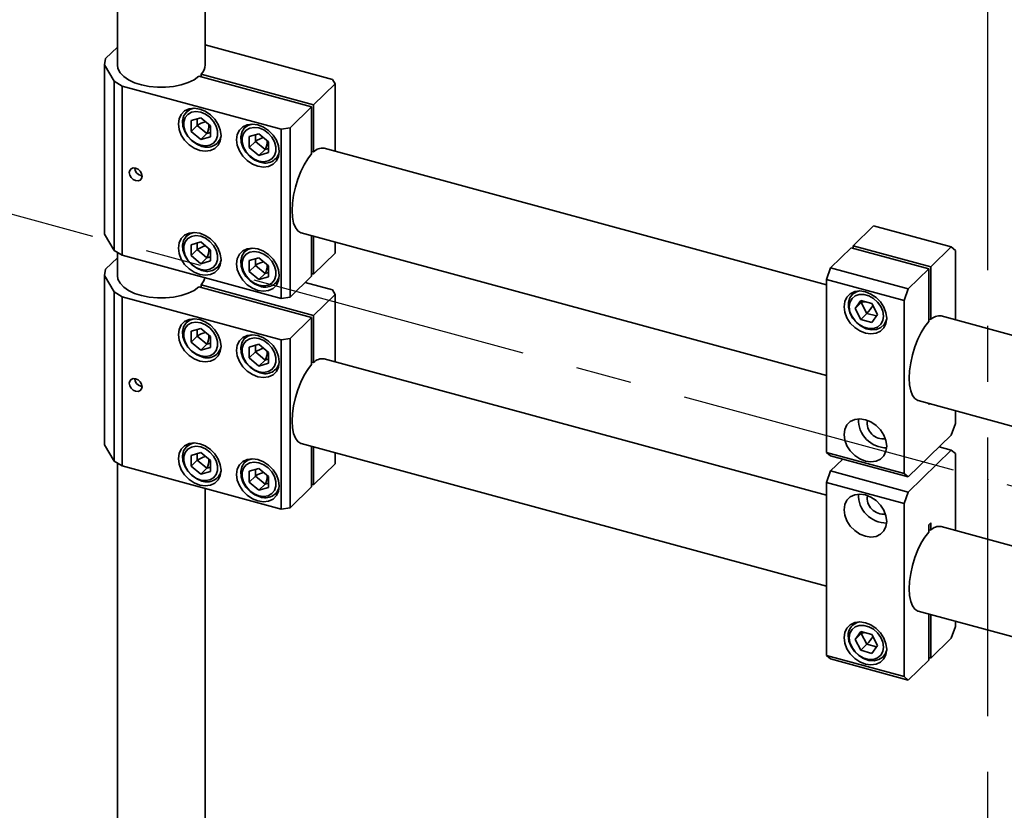
# Model space of a CAD drawing. Units: millimetres. Extents: x 0 to 2100, y 0 to 1485.
# Drawn here: x 256 to 480, y 469 to 649 of the extents above; entities that cross this region are included whole.
import ezdxf

# ---------------------------------------------------------------- set-up
doc = ezdxf.new("R2010")
doc.units = ezdxf.units.MM
doc.header["$LTSCALE"] = 5
doc.header["$PDSIZE"] = -1
doc.linetypes.add('CENTERX2', pattern=[20.32, 12.7, -2.54, 2.54, -2.54])

msp = doc.modelspace()

# ---------------------------------------------------------------- linework, layer by layer
at = {"color": 7, "linetype": 'CENTERX2'}
for p, q in [((476.7615, 287.3482), (476.7615, 801.6486)), ((211.4361, 616.6082), (742.087, 472.3886))]:
    msp.add_line(p, q, dxfattribs=at)
at = {"color": 7, "linetype": 'Continuous', "lineweight": 35}
for p, q in [((298.3805, 638.9833), (298.3805, 753.8002)), ((278.3805, 747.237), (278.3805, 638.9833)), ((278.3805, 643.0178), (275.6918, 640.3936)), ((327.3799, 635.6634), (298.3805, 643.5448)), ((275.6918, 640.3936), (275.4348, 638.9722)), ((275.4348, 638.9722), (277.6816, 635.2293)), ((275.4348, 638.9722), (275.4348, 600.3997)), ((277.6816, 635.2293), (279.4513, 634.1307)), ((277.6816, 596.6568), (277.6816, 635.2293)), ((296.9803, 636.3549), (322.6394, 629.3812)), ((297.4469, 636.8104), (323.1061, 629.8368)), ((297.4469, 636.8104), (297.4469, 636.228)), ((328.0064, 634.6196), (327.3799, 635.6634)), ((315.7125, 624.2757), (279.4513, 634.1307)), ((279.4513, 634.1307), (279.4513, 595.5582)), ((328.0064, 634.6196), (323.1061, 629.8368)), ((328.0064, 619.2903), (328.0064, 634.6196)), ((294.8904, 628.9718), (294.1607, 628.2596)), ((322.6394, 629.3812), (317.7391, 624.5984)), ((322.6394, 629.3812), (322.6394, 618.6559)), ((323.1061, 619.1114), (323.1061, 629.8368)), ((297.373, 626.8825), (295.162, 626.2462)), ((295.162, 626.2462), (295.162, 623.7718)), ((296.5621, 626.6492), (296.5621, 625.1383)), ((299.5841, 625.0444), (297.373, 626.8825)), ((296.5621, 625.1383), (295.162, 623.7718)), ((295.162, 623.7718), (297.373, 621.9337)), ((296.5621, 625.1383), (298.7731, 623.3002)), ((299.5841, 622.57), (299.5841, 625.0444)), ((308.1566, 625.3663), (307.4269, 624.6541)), ((315.7125, 624.2757), (317.7391, 624.5984)), ((315.7125, 585.7032), (315.7125, 624.2757)), ((317.7391, 624.5984), (317.7391, 586.0259)), ((298.7731, 623.3002), (297.373, 621.9337)), ((297.373, 621.9337), (299.5841, 622.57)), ((298.7731, 623.3002), (299.5841, 623.5336)), ((301.1454, 621.1033), (301.8751, 621.8155)), ((310.6393, 623.2771), (308.4283, 622.6408)), ((308.4283, 622.6408), (308.4283, 620.1663)), ((309.8283, 621.5329), (308.4283, 620.1663)), ((309.8283, 623.0437), (309.8283, 621.5329)), ((309.8283, 621.5329), (312.0394, 619.6947)), ((312.8504, 621.4389), (310.6393, 623.2771)), ((308.4283, 620.1663), (310.6393, 618.3282)), ((312.0394, 619.6947), (310.6393, 618.3282)), ((312.0394, 619.6947), (312.8504, 619.9281)), ((312.8504, 618.9645), (312.8504, 621.4389)), ((322.6394, 619.2383), (323.1061, 619.1114)), ((439.9732, 588.8601), (325.4954, 619.9727)), ((310.6393, 618.3282), (312.8504, 618.9645)), ((314.4117, 617.4978), (315.1414, 618.21)), ((283.7135, 613.7276), (283.994, 613.7016)), ((450.7072, 602.2667), (446.0403, 597.7116)), ((468.3956, 597.4594), (450.7072, 602.2667)), ((277.6816, 596.6568), (275.4348, 600.3997)), ((294.8904, 600.6853), (294.1607, 599.9731)), ((320.2501, 600.6728), (439.9732, 568.1346)), ((322.6394, 600.0234), (322.6394, 590.8087)), ((323.1061, 591.2642), (323.1061, 599.8966)), ((297.373, 598.596), (295.162, 597.9597)), ((295.162, 597.9597), (295.162, 595.4853)), ((296.5621, 596.8518), (295.162, 595.4853)), ((296.5621, 598.3626), (296.5621, 596.8518)), ((296.5621, 596.8518), (298.7731, 595.0137)), ((299.5841, 596.7579), (297.373, 598.596)), ((308.1566, 597.0798), (307.4269, 596.3676)), ((328.0064, 596.0471), (328.0064, 598.5648)), ((445.5736, 597.2561), (440.9066, 592.701)), ((445.5736, 597.2561), (463.2619, 592.4488)), ((446.0403, 597.7116), (463.7286, 592.9043)), ((446.0403, 597.1293), (446.0403, 597.7116)), ((468.3956, 597.4594), (463.7286, 592.9043)), ((469.329, 596.6561), (468.3956, 597.4594)), ((278.3805, 595.0164), (275.6918, 592.3922)), ((279.4513, 595.5582), (277.6816, 596.6568)), ((278.3805, 596.2229), (278.3805, 590.9819)), ((315.7125, 585.7032), (279.4513, 595.5582)), ((295.162, 595.4853), (297.373, 593.6472)), ((298.7731, 595.0137), (297.373, 593.6472)), ((298.7731, 595.0137), (299.5841, 595.2471)), ((299.5841, 594.2835), (299.5841, 596.7579)), ((310.6393, 594.9905), (308.4283, 594.3542)), ((309.8283, 594.7572), (309.8283, 593.2463)), ((312.8504, 593.1524), (310.6393, 594.9905)), ((323.1061, 591.2642), (328.0064, 596.0471)), ((469.329, 580.8818), (469.329, 596.6561)), ((275.6918, 592.3922), (275.4348, 590.9708)), ((297.373, 593.6472), (299.5841, 594.2835)), ((301.1454, 592.8167), (301.8751, 593.529)), ((308.4283, 594.3542), (308.4283, 591.8798)), ((309.8283, 593.2463), (308.4283, 591.8798)), ((309.8283, 593.2463), (312.0394, 591.4082)), ((312.8504, 590.678), (312.8504, 593.1524)), ((439.9732, 590.0757), (440.9066, 592.701)), ((440.9066, 592.701), (458.595, 587.8937)), ((463.2619, 592.4488), (458.595, 587.8937)), ((463.2619, 592.4488), (463.2619, 580.4378)), ((463.7286, 580.8933), (463.7286, 592.9043)), ((275.4348, 590.9708), (277.6816, 587.228)), ((275.4348, 590.9708), (275.4348, 552.3983)), ((308.4283, 591.8798), (310.6393, 590.0417)), ((312.0394, 591.4082), (310.6393, 590.0417)), ((310.6393, 590.0417), (312.8504, 590.678)), ((312.0394, 591.4082), (312.8504, 591.6416)), ((317.7391, 586.0259), (322.6394, 590.8087)), ((322.6394, 591.3911), (323.1061, 591.2642)), ((457.6616, 585.2684), (439.9732, 590.0757)), ((439.9732, 590.0757), (439.9732, 550.646)), ((296.9803, 588.3535), (322.6394, 581.3799)), ((297.4469, 588.809), (323.1061, 581.8354)), ((297.4469, 588.809), (297.4469, 588.2267)), ((314.4117, 589.2113), (315.1414, 589.9235)), ((327.3799, 587.662), (321.1502, 589.3551)), ((458.595, 587.8937), (457.6616, 585.2684)), ((277.6816, 587.228), (279.4513, 586.1293)), ((277.6816, 548.6554), (277.6816, 587.228)), ((315.7125, 576.2743), (279.4513, 586.1293)), ((279.4513, 586.1293), (279.4513, 547.5568)), ((317.7391, 586.0259), (315.7125, 585.7032)), ((328.0064, 586.6182), (323.1061, 581.8354)), ((328.0064, 586.6182), (327.3799, 587.662)), ((328.0064, 571.2889), (328.0064, 586.6182)), ((446.5681, 587.3205), (445.8384, 586.6083)), ((447.7742, 585.2466), (446.4976, 583.4507)), ((447.8977, 584.8172), (446.4976, 583.4507)), ((446.4976, 583.4507), (447.7742, 580.9608)), ((450.3273, 584.5528), (447.7742, 585.2466)), ((448.1336, 585.149), (447.8977, 584.8172)), ((447.8977, 584.8172), (449.1743, 582.3273)), ((451.6038, 582.0629), (450.3273, 584.5528)), ((457.6616, 585.2684), (457.6616, 545.8387)), ((322.6394, 581.3799), (317.7391, 576.597)), ((322.6394, 581.3799), (322.6394, 570.6546)), ((323.1061, 571.1101), (323.1061, 581.8354)), ((449.1743, 582.3273), (447.7742, 580.9608)), ((449.1743, 582.3273), (451.368, 581.7311)), ((450.3273, 580.2669), (451.6038, 582.0629)), ((484.1941, 576.8418), (466.1179, 581.7545)), ((294.8904, 580.9704), (294.1607, 580.2582)), ((297.373, 578.8812), (295.162, 578.2449)), ((299.5841, 577.0431), (297.373, 578.8812)), ((447.7742, 580.9608), (450.3273, 580.2669)), ((452.8232, 579.4519), (453.5528, 580.1641)), ((463.2619, 581.0201), (463.7286, 580.8933)), ((295.162, 578.2449), (295.162, 575.7705)), ((296.5621, 577.137), (295.162, 575.7705)), ((296.5621, 578.6478), (296.5621, 577.137)), ((296.5621, 577.137), (298.7731, 575.2989)), ((299.5841, 574.5686), (299.5841, 577.0431)), ((308.1566, 577.3649), (307.4269, 576.6527)), ((315.7125, 576.2743), (317.7391, 576.597)), ((317.7391, 576.597), (317.7391, 538.0245)), ((295.162, 575.7705), (297.373, 573.9323)), ((298.7731, 575.2989), (297.373, 573.9323)), ((297.373, 573.9323), (299.5841, 574.5686)), ((298.7731, 575.2989), (299.5841, 575.5322)), ((310.6393, 575.2757), (308.4283, 574.6394)), ((308.4283, 574.6394), (308.4283, 572.165)), ((309.8283, 575.0423), (309.8283, 573.5315)), ((312.8504, 573.4376), (310.6393, 575.2757)), ((315.7125, 537.7018), (315.7125, 576.2743)), ((301.1454, 573.1019), (301.8751, 573.8141)), ((309.8283, 573.5315), (308.4283, 572.165)), ((308.4283, 572.165), (310.6393, 570.3268)), ((309.8283, 573.5315), (312.0394, 571.6934)), ((312.8504, 570.9631), (312.8504, 573.4376)), ((312.0394, 571.6934), (310.6393, 570.3268)), ((310.6393, 570.3268), (312.8504, 570.9631)), ((312.0394, 571.6934), (312.8504, 571.9267)), ((314.4117, 569.4964), (315.1414, 570.2086)), ((322.6394, 571.2369), (323.1061, 571.1101)), ((439.9732, 540.8587), (325.4954, 571.9713)), ((283.7135, 565.7262), (283.994, 565.7002)), ((460.8726, 562.4546), (484.1941, 556.1163)), ((463.2619, 561.8052), (463.2619, 561.5908)), ((463.2619, 561.5908), (463.4338, 561.7585)), ((469.329, 557.2264), (469.329, 560.1563)), ((468.3956, 554.6011), (469.329, 557.2264)), ((458.595, 545.0354), (468.3956, 554.6011)), ((277.6816, 548.6554), (275.4348, 552.3983)), ((294.8904, 552.6839), (294.1607, 551.9717)), ((320.2501, 552.6714), (439.9732, 520.1332)), ((322.6394, 552.0221), (322.6394, 542.8074)), ((468.3956, 551.1724), (465.6478, 551.9192)), ((297.373, 550.5947), (295.162, 549.9584)), ((295.162, 549.9584), (295.162, 547.4839)), ((296.5621, 550.3613), (296.5621, 548.8505)), ((299.5841, 548.7565), (297.373, 550.5947)), ((323.1061, 543.2629), (323.1061, 551.8952)), ((328.0064, 548.0457), (328.0064, 550.5634)), ((439.9732, 550.646), (457.6616, 545.8387)), ((440.9066, 549.8427), (439.9732, 550.646)), ((458.595, 545.0354), (440.9066, 549.8427)), ((458.595, 541.6067), (468.3956, 551.1724)), ((469.329, 550.3691), (468.3956, 551.1724)), ((469.329, 550.3691), (469.329, 532.8805)), ((279.4513, 547.5568), (277.6816, 548.6554)), ((278.3805, 548.2216), (278.3805, 422.208)), ((315.7125, 537.7018), (279.4513, 547.5568)), ((296.5621, 548.8505), (295.162, 547.4839)), ((295.162, 547.4839), (297.373, 545.6458)), ((296.5621, 548.8505), (298.7731, 547.0123)), ((299.5841, 546.2821), (299.5841, 548.7565)), ((308.1566, 549.0784), (307.4269, 548.3662)), ((323.1061, 543.2629), (328.0064, 548.0457)), ((440.9066, 546.414), (443.6544, 549.0959)), ((298.7731, 547.0123), (297.373, 545.6458)), ((297.373, 545.6458), (299.5841, 546.2821)), ((298.7731, 547.0123), (299.5841, 547.2457)), ((301.1454, 544.8154), (301.8751, 545.5276)), ((310.6393, 546.9892), (308.4283, 546.3529)), ((308.4283, 546.3529), (308.4283, 543.8784)), ((309.8283, 545.245), (308.4283, 543.8784)), ((309.8283, 546.7558), (309.8283, 545.245)), ((309.8283, 545.245), (312.0394, 543.4068)), ((312.8504, 545.151), (310.6393, 546.9892)), ((439.9732, 543.7887), (440.9066, 546.414)), ((440.9066, 546.414), (458.595, 541.6067)), ((457.6616, 545.8387), (458.595, 545.0354)), ((308.4283, 543.8784), (310.6393, 542.0403)), ((312.0394, 543.4068), (310.6393, 542.0403)), ((312.0394, 543.4068), (312.8504, 543.6402)), ((312.8504, 542.6766), (312.8504, 545.151)), ((322.6394, 543.3897), (323.1061, 543.2629)), ((457.6616, 538.9813), (439.9732, 543.7887)), ((439.9732, 504.359), (439.9732, 543.7887)), ((298.3805, 422.208), (298.3805, 542.4123)), ((310.6393, 542.0403), (312.8504, 542.6766)), ((314.4117, 541.2099), (315.1414, 541.9221)), ((317.7391, 538.0245), (322.6394, 542.8074)), ((458.595, 541.6067), (457.6616, 538.9813)), ((457.6616, 499.5516), (457.6616, 538.9813)), ((317.7391, 538.0245), (315.7125, 537.7018)), ((463.2619, 534.1614), (463.7286, 534.617)), ((463.2619, 532.4364), (463.2619, 534.1614)), ((463.7286, 534.617), (463.7286, 532.8919)), ((463.2619, 533.0187), (463.7286, 532.8919)), ((484.1941, 528.8404), (466.1179, 533.7532)), ((460.8726, 514.4532), (484.1941, 508.115)), ((463.2619, 503.3034), (463.2619, 513.8039)), ((446.5681, 511.8897), (445.8384, 511.1775)), ((463.7286, 513.677), (463.7286, 503.7589)), ((469.329, 512.155), (469.329, 510.9394)), ((447.7742, 509.8159), (446.4976, 508.0199)), ((447.8977, 509.3865), (446.4976, 508.0199)), ((450.3273, 509.122), (447.7742, 509.8159)), ((448.1336, 509.7183), (447.8977, 509.3865)), ((447.8977, 509.3865), (449.1743, 506.8966)), ((468.3956, 508.314), (469.329, 510.9394)), ((446.4976, 508.0199), (447.7742, 505.5301)), ((451.6038, 506.6322), (450.3273, 509.122)), ((468.3956, 508.314), (463.7286, 503.7589)), ((449.1743, 506.8966), (447.7742, 505.5301)), ((447.7742, 505.5301), (450.3273, 504.8362)), ((449.1743, 506.8966), (451.368, 506.3004)), ((450.3273, 504.8362), (451.6038, 506.6322)), ((439.9732, 504.359), (457.6616, 499.5516)), ((440.9066, 503.5557), (439.9732, 504.359)), ((458.595, 498.7483), (440.9066, 503.5557)), ((452.8232, 504.0212), (453.5528, 504.7334)), ((463.2619, 503.3034), (458.595, 498.7483)), ((463.7286, 503.7589), (463.2619, 503.8858)), ((457.6616, 499.5516), (458.595, 498.7483))]:
    msp.add_line(p, q, dxfattribs=at)
at = {"color": 7, "linetype": 'Continuous', "lineweight": 35, "flags": 128}
for points in [[(296.9803, 636.3549), (295.8791, 635.5758), (294.5155, 634.9161), (292.9371, 634.3987), (291.1993, 634.0417), (289.3627, 633.8578), (287.4918, 633.8533), (285.652, 634.0283), (283.9077, 634.3768), (282.32, 634.8865), (280.9444, 635.5397), (279.8291, 636.3133), (279.0131, 637.1805), (278.525, 638.1107), (278.3805, 638.9833)], [(297.1397, 619.4659), (298.3987, 619.2844), (299.5718, 619.4366), (300.5793, 619.912), (301.3523, 620.6783), (301.8382, 621.6832), (302.004, 622.8584), (301.8382, 624.1236), (301.3523, 625.3927), (300.5793, 626.5792), (299.5718, 627.6022), (298.3987, 628.392), (297.1397, 628.8948), (295.8807, 629.0763), (294.7075, 628.9242), (293.7001, 628.4488), (292.9271, 627.6825), (292.4411, 626.6775), (292.2754, 625.5024), (292.4411, 624.2372), (292.9271, 622.9681), (293.7001, 621.7816), (294.7075, 620.7586), (295.8807, 619.9687), (297.1397, 619.4659)], [(297.6531, 620.3956), (296.46, 620.8788), (295.3554, 621.644), (294.4212, 622.6345), (293.7267, 623.7767), (293.3235, 624.9861), (293.2413, 626.1729), (293.4863, 627.2491), (294.0403, 628.1348), (294.8623, 628.7645), (295.8007, 629.0766)], [(297.373, 620.6366), (298.4694, 620.4914), (299.4769, 620.6635), (300.314, 621.139), (300.9128, 621.8793), (301.2249, 622.8245), (301.2249, 623.898), (300.9128, 625.0128), (300.314, 626.0787), (299.4769, 627.0092), (298.4694, 627.7289), (297.373, 628.1797), (296.2767, 628.3248), (295.2692, 628.1527), (294.4321, 627.6772), (293.8333, 626.9369), (293.5212, 625.9917), (293.5212, 624.9182), (293.8333, 623.8034), (294.4321, 622.7376), (295.2692, 621.8071), (296.2767, 621.0873), (297.373, 620.6366)], [(310.406, 615.8605), (311.6649, 615.6789), (312.8381, 615.8311), (313.8455, 616.3065), (314.6186, 617.0728), (315.1045, 618.0777), (315.2703, 619.2529), (315.1045, 620.5181), (314.6186, 621.7872), (313.8455, 622.9737), (312.8381, 623.9967), (311.6649, 624.7865), (310.406, 625.2893), (309.147, 625.4708), (307.9738, 625.3187), (306.9664, 624.8433), (306.1934, 624.077), (305.7074, 623.072), (305.5417, 621.8969), (305.7074, 620.6317), (306.1934, 619.3626), (306.9664, 618.1761), (307.9738, 617.1531), (309.147, 616.3633), (310.406, 615.8605)], [(310.9193, 616.7901), (309.7263, 617.2733), (308.6217, 618.0385), (307.6875, 619.029), (306.993, 620.1713), (306.5897, 621.3807), (306.5075, 622.5674), (306.7526, 623.6436), (307.3066, 624.5294), (308.1286, 625.159), (309.067, 625.4711)], [(310.6393, 617.0311), (311.7357, 616.8859), (312.7432, 617.058), (313.5803, 617.5335), (314.1791, 618.2738), (314.4911, 619.219), (314.4911, 620.2925), (314.1791, 621.4073), (313.5803, 622.4732), (312.7432, 623.4037), (311.7357, 624.1234), (310.6393, 624.5742), (309.543, 624.7194), (308.5354, 624.5472), (307.6984, 624.0718), (307.0995, 623.3314), (306.7875, 622.3862), (306.7875, 621.3127), (307.0995, 620.1979), (307.6984, 619.1321), (308.5354, 618.2016), (309.543, 617.4818), (310.6393, 617.0311)], [(322.6394, 618.6559), (321.7629, 617.5652), (320.9264, 616.2136), (320.1599, 614.6497), (319.4913, 612.9299), (318.9444, 611.1162), (318.5391, 609.2739), (318.2899, 607.4694), (318.2058, 605.7676), (318.2899, 604.23), (318.5391, 602.912), (318.9444, 601.8609), (319.4913, 601.1146), (320.1599, 600.7002), (320.2501, 600.6728)], [(282.5468, 612.5888), (283.1052, 612.5447), (283.5787, 612.7226), (283.895, 613.0955), (284.0061, 613.6065), (283.895, 614.178), (283.5787, 614.7228), (283.1052, 615.158), (282.5468, 615.4175), (281.9883, 615.4616), (281.5149, 615.2837), (281.1986, 614.9108), (281.0875, 614.3997), (281.1986, 613.8283), (281.5149, 613.2835), (281.9883, 612.8482), (282.5468, 612.5888)], [(297.1397, 591.1794), (298.3987, 590.9979), (299.5718, 591.15), (300.5793, 591.6254), (301.3523, 592.3917), (301.8382, 593.3967), (302.004, 594.5718), (301.8382, 595.8371), (301.3523, 597.1062), (300.5793, 598.2926), (299.5718, 599.3156), (298.3987, 600.1055), (297.1397, 600.6083), (295.8807, 600.7898), (294.7075, 600.6377), (293.7001, 600.1622), (292.9271, 599.396), (292.4411, 598.391), (292.2754, 597.2159), (292.4411, 595.9506), (292.9271, 594.6815), (293.7001, 593.4951), (294.7075, 592.472), (295.8807, 591.6822), (297.1397, 591.1794)], [(297.6531, 592.1091), (296.46, 592.5922), (295.3554, 593.3575), (294.4212, 594.3479), (293.7267, 595.4902), (293.3235, 596.6996), (293.2413, 597.8864), (293.4863, 598.9626), (294.0403, 599.8483), (294.8623, 600.4779), (295.8007, 600.79)], [(297.373, 592.3501), (298.4694, 592.2049), (299.4769, 592.377), (300.314, 592.8525), (300.9128, 593.5928), (301.2249, 594.538), (301.2249, 595.6115), (300.9128, 596.7263), (300.314, 597.7921), (299.4769, 598.7226), (298.4694, 599.4424), (297.373, 599.8931), (296.2767, 600.0383), (295.2692, 599.8662), (294.4321, 599.3907), (293.8333, 598.6504), (293.5212, 597.7052), (293.5212, 596.6317), (293.8333, 595.5169), (294.4321, 594.4511), (295.2692, 593.5206), (296.2767, 592.8008), (297.373, 592.3501)], [(310.406, 587.5739), (311.6649, 587.3924), (312.8381, 587.5445), (313.8455, 588.02), (314.6186, 588.7863), (315.1045, 589.7912), (315.2703, 590.9663), (315.1045, 592.2316), (314.6186, 593.5007), (313.8455, 594.6872), (312.8381, 595.7102), (311.6649, 596.5), (310.406, 597.0028), (309.147, 597.1843), (307.9738, 597.0322), (306.9664, 596.5568), (306.1934, 595.7905), (305.7074, 594.7855), (305.5417, 593.6104), (305.7074, 592.3451), (306.1934, 591.076), (306.9664, 589.8896), (307.9738, 588.8666), (309.147, 588.0767), (310.406, 587.5739)], [(310.9193, 588.5036), (309.7263, 588.9868), (308.6217, 589.752), (307.6875, 590.7424), (306.993, 591.8847), (306.5897, 593.0941), (306.5075, 594.2809), (306.7526, 595.3571), (307.3066, 596.2428), (308.1286, 596.8724), (309.067, 597.1846)], [(310.6393, 588.7446), (311.7357, 588.5994), (312.7432, 588.7715), (313.5803, 589.247), (314.1791, 589.9873), (314.4911, 590.9325), (314.4911, 592.006), (314.1791, 593.1208), (313.5803, 594.1867), (312.7432, 595.1171), (311.7357, 595.8369), (310.6393, 596.2876), (309.543, 596.4328), (308.5354, 596.2607), (307.6984, 595.7852), (307.0995, 595.0449), (306.7875, 594.0997), (306.7875, 593.0262), (307.0995, 591.9114), (307.6984, 590.8456), (308.5354, 589.9151), (309.543, 589.1953), (310.6393, 588.7446)], [(296.9803, 588.3535), (295.8791, 587.5745), (294.5155, 586.9147), (292.9371, 586.3973), (291.1993, 586.0404), (289.3627, 585.8564), (287.4918, 585.8519), (285.652, 586.0269), (283.9077, 586.3754), (282.32, 586.8852), (280.9444, 587.5383), (279.8291, 588.312), (279.0131, 589.1791), (278.525, 590.1093), (278.3805, 590.9819)], [(298.3228, 590.4293), (298.0741, 589.7169), (297.4469, 588.809)], [(453.6817, 581.207), (453.5159, 582.4722), (453.03, 583.7413), (452.257, 584.9278), (451.2495, 585.9508), (450.0764, 586.7407), (448.8174, 587.2435), (447.5584, 587.425), (446.3852, 587.2728), (445.3778, 586.7974), (444.6048, 586.0311), (444.1188, 585.0262), (443.9531, 583.851), (444.1188, 582.5858), (444.6048, 581.3167), (445.3778, 580.1302), (446.3852, 579.1072), (447.5584, 578.3174), (448.8174, 577.8146), (450.0764, 577.6331), (451.2495, 577.7852), (452.257, 578.2606), (453.03, 579.0269), (453.5159, 580.0319), (453.6817, 581.207)], [(453.6797, 581.0717), (453.5889, 580.7165), (453.1091, 579.7764), (452.3491, 579.0775), (451.3652, 578.6718), (450.2305, 578.5894), (449.029, 578.8363), (447.8499, 579.3942), (446.7806, 580.2218), (445.9005, 581.2576), (445.2748, 582.4249), (444.9499, 583.6371), (444.9499, 584.8043), (445.2748, 585.8399), (445.9005, 586.6671), (446.7806, 587.2246), (447.4784, 587.4252)], [(452.9422, 581.6992), (452.7846, 582.8046), (452.3244, 583.9061), (451.5991, 584.9145), (450.6673, 585.7482), (449.6046, 586.3394), (448.4969, 586.6404), (447.4342, 586.6268), (446.5024, 586.2997), (445.7771, 585.6856), (445.3169, 584.8341), (445.1593, 583.8144), (445.3169, 582.709), (445.7771, 581.6075), (446.5024, 580.599), (447.4342, 579.7654), (448.4969, 579.1742), (449.6046, 578.8731), (450.6673, 578.8867), (451.5991, 579.2139), (452.3244, 579.828), (452.7846, 580.6795), (452.9422, 581.6992)], [(297.1397, 571.4646), (298.3987, 571.2831), (299.5718, 571.4352), (300.5793, 571.9106), (301.3523, 572.6769), (301.8382, 573.6819), (302.004, 574.857), (301.8382, 576.1222), (301.3523, 577.3913), (300.5793, 578.5778), (299.5718, 579.6008), (298.3987, 580.3906), (297.1397, 580.8934), (295.8807, 581.0749), (294.7075, 580.9228), (293.7001, 580.4474), (292.9271, 579.6811), (292.4411, 578.6761), (292.2754, 577.501), (292.4411, 576.2358), (292.9271, 574.9667), (293.7001, 573.7802), (294.7075, 572.7572), (295.8807, 571.9674), (297.1397, 571.4646)], [(297.6531, 572.3942), (296.46, 572.8774), (295.3554, 573.6426), (294.4212, 574.6331), (293.7267, 575.7754), (293.3235, 576.9848), (293.2413, 578.1716), (293.4863, 579.2477), (294.0403, 580.1335), (294.8623, 580.7631), (295.8007, 581.0752)], [(297.373, 572.6352), (298.4694, 572.49), (299.4769, 572.6621), (300.314, 573.1376), (300.9128, 573.878), (301.2249, 574.8232), (301.2249, 575.8967), (300.9128, 577.0115), (300.314, 578.0773), (299.4769, 579.0078), (298.4694, 579.7276), (297.373, 580.1783), (296.2767, 580.3235), (295.2692, 580.1514), (294.4321, 579.6759), (293.8333, 578.9355), (293.5212, 577.9903), (293.5212, 576.9169), (293.8333, 575.802), (294.4321, 574.7362), (295.2692, 573.8057), (296.2767, 573.086), (297.373, 572.6352)], [(463.2619, 580.4378), (462.3854, 579.347), (461.5488, 577.9954), (460.7824, 576.4315), (460.1137, 574.7117), (459.5669, 572.898), (459.1616, 571.0557), (458.9124, 569.2512), (458.8283, 567.5495), (458.9124, 566.0119), (459.1616, 564.6938), (459.5669, 563.6427), (460.1137, 562.8965), (460.7824, 562.482), (460.8726, 562.4546)], [(310.406, 567.8591), (311.6649, 567.6776), (312.8381, 567.8297), (313.8455, 568.3051), (314.6186, 569.0714), (315.1045, 570.0764), (315.2703, 571.2515), (315.1045, 572.5167), (314.6186, 573.7858), (313.8455, 574.9723), (312.8381, 575.9953), (311.6649, 576.7851), (310.406, 577.2879), (309.147, 577.4695), (307.9738, 577.3173), (306.9664, 576.8419), (306.1934, 576.0756), (305.7074, 575.0707), (305.5417, 573.8955), (305.7074, 572.6303), (306.1934, 571.3612), (306.9664, 570.1747), (307.9738, 569.1517), (309.147, 568.3619), (310.406, 567.8591)], [(310.9193, 568.7887), (309.7263, 569.2719), (308.6217, 570.0371), (307.6875, 571.0276), (306.993, 572.1699), (306.5897, 573.3793), (306.5075, 574.5661), (306.7526, 575.6422), (307.3066, 576.528), (308.1286, 577.1576), (309.067, 577.4697)], [(310.6393, 569.0297), (311.7357, 568.8845), (312.7432, 569.0567), (313.5803, 569.5321), (314.1791, 570.2725), (314.4911, 571.2177), (314.4911, 572.2912), (314.1791, 573.406), (313.5803, 574.4718), (312.7432, 575.4023), (311.7357, 576.1221), (310.6393, 576.5728), (309.543, 576.718), (308.5354, 576.5459), (307.6984, 576.0704), (307.0995, 575.3301), (306.7875, 574.3849), (306.7875, 573.3114), (307.0995, 572.1965), (307.6984, 571.1307), (308.5354, 570.2002), (309.543, 569.4805), (310.6393, 569.0297)], [(322.6394, 570.6546), (321.7629, 569.5638), (320.9264, 568.2122), (320.1599, 566.6483), (319.4913, 564.9285), (318.9444, 563.1148), (318.5391, 561.2725), (318.2899, 559.468), (318.2058, 557.7663), (318.2899, 556.2287), (318.5391, 554.9106), (318.9444, 553.8595), (319.4913, 553.1133), (320.1599, 552.6988), (320.2501, 552.6714)], [(282.5468, 564.5875), (283.1052, 564.5433), (283.5787, 564.7213), (283.895, 565.0941), (284.0061, 565.6052), (283.895, 566.1766), (283.5787, 566.7214), (283.1052, 567.1567), (282.5468, 567.4161), (281.9883, 567.4602), (281.5149, 567.2823), (281.1986, 566.9094), (281.0875, 566.3984), (281.1986, 565.827), (281.5149, 565.2821), (281.9883, 564.8469), (282.5468, 564.5875)], [(453.6817, 552.0633), (453.5159, 553.3286), (453.03, 554.5977), (452.257, 555.7841), (451.2495, 556.8071), (450.0764, 557.597), (448.8174, 558.0998), (447.5584, 558.2813), (446.3852, 558.1292), (445.3778, 557.6537), (444.6048, 556.8875), (444.1188, 555.8825), (443.9531, 554.7074), (444.1188, 553.4421), (444.6048, 552.173), (445.3778, 550.9866), (446.3852, 549.9635), (447.5584, 549.1737), (448.8174, 548.6709), (450.0764, 548.4894), (451.2495, 548.6415), (452.257, 549.1169), (453.03, 549.8832), (453.5159, 550.8882), (453.6817, 552.0633)], [(297.1397, 543.1781), (298.3987, 542.9965), (299.5718, 543.1487), (300.5793, 543.6241), (301.3523, 544.3904), (301.8382, 545.3953), (302.004, 546.5705), (301.8382, 547.8357), (301.3523, 549.1048), (300.5793, 550.2913), (299.5718, 551.3143), (298.3987, 552.1041), (297.1397, 552.6069), (295.8807, 552.7884), (294.7075, 552.6363), (293.7001, 552.1609), (292.9271, 551.3946), (292.4411, 550.3896), (292.2754, 549.2145), (292.4411, 547.9493), (292.9271, 546.6802), (293.7001, 545.4937), (294.7075, 544.4707), (295.8807, 543.6809), (297.1397, 543.1781)], [(297.6531, 544.1077), (296.46, 544.5909), (295.3554, 545.3561), (294.4212, 546.3466), (293.7267, 547.4889), (293.3235, 548.6983), (293.2413, 549.885), (293.4863, 550.9612), (294.0403, 551.847), (294.8623, 552.4766), (295.8007, 552.7887)], [(297.373, 544.3487), (298.4694, 544.2035), (299.4769, 544.3756), (300.314, 544.8511), (300.9128, 545.5914), (301.2249, 546.5366), (301.2249, 547.6101), (300.9128, 548.725), (300.314, 549.7908), (299.4769, 550.7213), (298.4694, 551.441), (297.373, 551.8918), (296.2767, 552.037), (295.2692, 551.8648), (294.4321, 551.3894), (293.8333, 550.649), (293.5212, 549.7038), (293.5212, 548.6303), (293.8333, 547.5155), (294.4321, 546.4497), (295.2692, 545.5192), (296.2767, 544.7994), (297.373, 544.3487)], [(310.406, 539.5726), (311.6649, 539.391), (312.8381, 539.5432), (313.8455, 540.0186), (314.6186, 540.7849), (315.1045, 541.7898), (315.2703, 542.965), (315.1045, 544.2302), (314.6186, 545.4993), (313.8455, 546.6858), (312.8381, 547.7088), (311.6649, 548.4986), (310.406, 549.0014), (309.147, 549.1829), (307.9738, 549.0308), (306.9664, 548.5554), (306.1934, 547.7891), (305.7074, 546.7841), (305.5417, 545.609), (305.7074, 544.3438), (306.1934, 543.0747), (306.9664, 541.8882), (307.9738, 540.8652), (309.147, 540.0754), (310.406, 539.5726)], [(310.9193, 540.5022), (309.7263, 540.9854), (308.6217, 541.7506), (307.6875, 542.7411), (306.993, 543.8834), (306.5897, 545.0928), (306.5075, 546.2796), (306.7526, 547.3557), (307.3066, 548.2415), (308.1286, 548.8711), (309.067, 549.1832)], [(310.6393, 540.7432), (311.7357, 540.598), (312.7432, 540.7701), (313.5803, 541.2456), (314.1791, 541.986), (314.4911, 542.9312), (314.4911, 544.0046), (314.1791, 545.1195), (313.5803, 546.1853), (312.7432, 547.1158), (311.7357, 547.8355), (310.6393, 548.2863), (309.543, 548.4315), (308.5354, 548.2594), (307.6984, 547.7839), (307.0995, 547.0435), (306.7875, 546.0983), (306.7875, 545.0248), (307.0995, 543.91), (307.6984, 542.8442), (308.5354, 541.9137), (309.543, 541.1939), (310.6393, 540.7432)], [(443.9531, 537.564), (444.1188, 536.2988), (444.6048, 535.0297), (445.3778, 533.8432), (446.3852, 532.8202), (447.5584, 532.0304), (448.8174, 531.5276), (450.0764, 531.3461), (451.2495, 531.4982), (452.257, 531.9736), (453.03, 532.7399), (453.5159, 533.7449), (453.6817, 534.92), (453.5159, 536.1852), (453.03, 537.4543), (452.257, 538.6408), (451.2495, 539.6638), (450.0764, 540.4536), (448.8174, 540.9564), (447.5584, 541.1379), (446.3852, 540.9858), (445.3778, 540.5104), (444.6048, 539.7441), (444.1188, 538.7391), (443.9531, 537.564)], [(460.8726, 514.4532), (460.7824, 514.4806), (460.1137, 514.8951), (459.5669, 515.6413), (459.1616, 516.6924), (458.9124, 518.0105), (458.8283, 519.5481), (458.9124, 521.2498), (459.1616, 523.0543), (459.5669, 524.8966), (460.1137, 526.7103), (460.7824, 528.4301), (461.5488, 529.994), (462.3854, 531.3457), (463.2619, 532.4364)], [(443.9531, 508.4203), (444.1188, 507.1551), (444.6048, 505.886), (445.3778, 504.6995), (446.3852, 503.6765), (447.5584, 502.8867), (448.8174, 502.3839), (450.0764, 502.2024), (451.2495, 502.3545), (452.257, 502.8299), (453.03, 503.5962), (453.5159, 504.6012), (453.6817, 505.7763), (453.5159, 507.0415), (453.03, 508.3106), (452.257, 509.4971), (451.2495, 510.5201), (450.0764, 511.3099), (448.8174, 511.8127), (447.5584, 511.9943), (446.3852, 511.8421), (445.3778, 511.3667), (444.6048, 510.6004), (444.1188, 509.5955), (443.9531, 508.4203)], [(445.1593, 508.3837), (445.3169, 507.2783), (445.7771, 506.1767), (446.5024, 505.1683), (447.4342, 504.3347), (448.4969, 503.7434), (449.6046, 503.4424), (450.6673, 503.456), (451.5991, 503.7831), (452.3244, 504.3973), (452.7846, 505.2487), (452.9422, 506.2685), (452.7846, 507.3739), (452.3244, 508.4754), (451.5991, 509.4838), (450.6673, 510.3174), (449.6046, 510.9087), (448.4969, 511.2097), (447.4342, 511.1961), (446.5024, 510.869), (445.7771, 510.2548), (445.3169, 509.4034), (445.1593, 508.3837)], [(453.6797, 505.641), (453.3868, 504.7896), (452.761, 503.9624), (451.8809, 503.4049), (450.8116, 503.1585), (449.6325, 503.2415), (448.4311, 503.6477), (447.2963, 504.347), (446.3124, 505.2874), (445.5524, 506.3994), (445.0727, 507.6003), (444.9087, 508.8012)]]:
    msp.add_lwpolyline(points, dxfattribs=at)
at = {"color": 7, "linetype": 'Continuous', "lineweight": 35}
for centre, radius, start, end in [((295.2093, 639.0587), 3.1721, 314.863523, 358.637253), ((299.9498, 620.1215), 6.0536, 104.336297, 124.029651), ((295.309, 625.121), 3.9134, 332.273513, 3.364951), ((298.815, 623.4512), 3.2691, 249.180122, 347.129135), ((313.2161, 616.516), 6.0536, 104.336297, 124.029651), ((308.5753, 621.5155), 3.9134, 332.273513, 3.364951), ((325.0935, 617.343), 2.6602, 81.308626, 138.335936), ((312.0813, 619.8457), 3.2691, 249.180122, 347.129135), ((284.2644, 615.5733), 1.9261, 183.938934, 253.380454), ((299.9498, 591.8349), 6.0536, 104.336297, 124.029651), ((295.309, 596.8344), 3.9134, 332.273513, 3.364951), ((298.815, 595.1647), 3.2691, 249.180122, 347.129135), ((313.2161, 588.2294), 6.0536, 104.336297, 124.029651), ((308.5753, 593.2289), 3.9134, 332.273513, 3.364951), ((312.0813, 591.5592), 3.2691, 249.180122, 347.129135), ((448.5855, 583.5072), 1.4796, 82.612472, 117.698448), ((436.3225, 593.893), 17.2897, 318.015066, 325.45987), ((465.7159, 579.1249), 2.6602, 81.308626, 138.335936), ((299.9498, 572.1201), 6.0536, 104.336297, 124.029651), ((295.309, 577.1196), 3.9134, 332.273513, 3.364951), ((298.815, 575.4499), 3.2691, 249.180122, 347.129135), ((313.2161, 568.5146), 6.0536, 104.336297, 124.029651), ((308.5753, 573.5141), 3.9134, 332.273513, 3.364951), ((312.0813, 571.8444), 3.2691, 249.180122, 347.129135), ((325.0935, 569.3417), 2.6602, 81.308626, 138.335936), ((284.2644, 567.5719), 1.9261, 183.938934, 253.380454), ((453.6371, 558.0896), 6.4038, 178.354517, 270.25555), ((452.9192, 557.3889), 3.6814, 171.197094, 277.412973), ((299.9498, 543.8336), 6.0536, 104.336297, 124.029651), ((295.309, 548.8331), 3.9134, 332.273513, 3.364951), ((298.815, 547.1633), 3.2691, 249.180122, 347.129135), ((313.2161, 540.2281), 6.0536, 104.336297, 124.029651), ((308.5753, 545.2276), 3.9134, 332.273513, 3.364951), ((312.0813, 543.5579), 3.2691, 249.180122, 347.129134), ((453.6371, 540.9462), 6.4038, 178.354517, 270.25555), ((452.9193, 540.2456), 3.6815, 171.19872, 277.411347), ((465.7159, 531.1235), 2.6602, 81.308626, 138.335936), ((448.0016, 508.9429), 3.0961, 99.727622, 182.622947), ((448.5855, 508.0765), 1.4796, 82.612472, 117.698448), ((436.3225, 518.4623), 17.2897, 318.015066, 325.45987)]:
    msp.add_arc(centre, radius, start, end, dxfattribs=at)
at = {"color": 7, "linetype": 'Continuous'}
msp.add_point((476.7615, 544.4984), dxfattribs=at)

doc.saveas('drawing.dxf')
